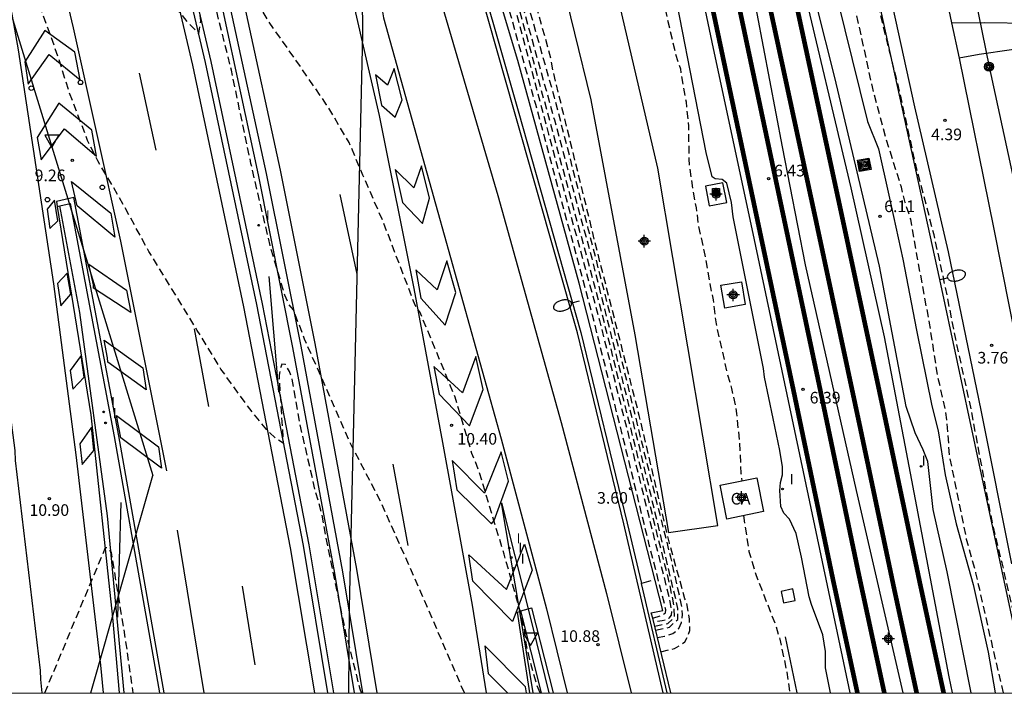
# Model space of a CAD drawing. Units: metres. Extents: x 584494 to 584845, y 4793540 to 4793790.
# Drawn here: x 584653 to 584716, y 4793540 to 4793584 of the extents above; entities that cross this region are included whole.
import ezdxf

# ---------------------------------------------------------------- set-up
doc = ezdxf.new("R2010")
doc.units = ezdxf.units.M
doc.header["$MEASUREMENT"] = 0
doc.linetypes.add('TRAZOS_NORMALES', pattern=[0.75, 0.5, -0.25])
for name, color, linetype in [('010106', 9, 'Continuous'), ('020101', 3, 'Continuous'), ('020194', 31, 'TRAZOS_NORMALES'), ('020195', 30, 'TRAZOS_NORMALES'), ('020204', 9, 'Continuous'), ('020308', 9, 'Continuous'), ('060102', 9, 'Continuous'), ('060110', 9, 'Continuous'), ('060121', 9, 'Continuous'), ('060124', 9, 'Continuous'), ('060125', 1, 'Continuous'), ('060134', 9, 'Continuous'), ('070101', 9, 'Continuous'), ('070104', 3, 'Continuous'), ('080301', 9, 'Continuous'), ('090103', 9, 'Continuous'), ('090216', 9, 'Continuous'), ('090217', 9, 'Continuous'), ('090218', 9, 'Continuous'), ('220101', 1, 'Continuous'), ('220104', 9, 'Continuous'), ('250202', 9, 'Continuous'), ('260101', 9, 'Continuous'), ('260202', 9, 'Continuous'), ('260205', 9, 'Continuous'), ('270204', 9, 'Continuous'), ('270304', 9, 'Continuous'), ('Centroides', 1, 'Continuous')]:
    doc.layers.add(name, color=color, linetype=linetype)
doc.layers.add('060118', color=9, linetype='Continuous', lineweight=30)
doc.styles.add('ARIAL', font='arial.ttf', dxfattribs={"height": 1})
doc.styles.add('ROMANS', font='romans__.ttf', dxfattribs={"height": 1})

# ---------------------------------------------------------------- blocks, each defined once
blk = doc.blocks.new('HUEPIV')
blk.add_circle((0, 0), 0.145)
blk = doc.blocks.new('POSTEH')
for points in [[(-0.23, 0.23), (0.23, 0.23), (0.23, -0.23), (-0.23, -0.23), (-0.23, 0.23)], [(-0.145, 0.145), (0.145, 0.145), (0.145, -0.145), (-0.145, -0.145), (-0.145, 0.145)], [(-0.065, 0.065), (0.065, 0.065), (0.065, -0.065), (-0.065, -0.065), (-0.065, 0.065)]]:
    blk.add_lwpolyline(points)
blk = doc.blocks.new('POSTEM')
for radius in [0.29, 0.21, 0.12]:
    blk.add_circle((0, 0), radius)
blk = doc.blocks.new('REIND')
blk.add_circle((0, 0), 0.055)
blk = doc.blocks.new('SETRA')
at = {"linetype": 'Continuous'}
blk.add_lwpolyline([(0.451, 0.26), (-0.45, 0.26), (-0.001, -0.52)], close=True, dxfattribs=at)
blk = doc.blocks.new('COLTEN')
for p, q in [((-0.375, -0.375), (-0.375, 0.375)), ((-0.375, 0.375), (0.375, 0.375)), ((-0.305, -0.305), (-0.305, 0.305)), ((-0.305, 0.305), (0.305, 0.305)), ((-0.23, -0.23), (-0.23, 0.23)), ((-0.23, 0.23), (0.23, 0.23)), ((-0.145, -0.145), (-0.145, 0.145)), ((-0.145, 0.145), (0.145, 0.145)), ((-0.065, 0.065), (0.065, 0.065)), ((-0.065, -0.065), (-0.065, 0.065)), ((0.065, 0.065), (0.065, -0.065)), ((0.145, 0.145), (0.145, -0.145)), ((0.23, 0.23), (0.23, -0.23)), ((0.305, 0.305), (0.305, -0.305)), ((0.375, 0.375), (0.375, -0.375)), ((0.375, -0.375), (-0.375, -0.375)), ((0.305, -0.305), (-0.305, -0.305)), ((0.23, -0.23), (-0.23, -0.23)), ((0.145, -0.145), (-0.145, -0.145)), ((0.065, -0.065), (-0.065, -0.065))]:
    blk.add_line(p, q)
blk = doc.blocks.new('FAREDI')
blk.add_line((0, 0), (0.5, 0))
blk.add_lwpolyline([(0.5, 0, 0.159986), (0.538, -0.117, 0.106322), (0.675, -0.238, 0.071006), (0.858, -0.309, 0.057309), (1.099, -0.337, 0.057309), (1.339, -0.309, 0.071006), (1.522, -0.238, 0.106322), (1.659, -0.117, 0.159986), (1.697, 0, 0.159986), (1.659, 0.117, 0.106322), (1.522, 0.238, 0.071006), (1.339, 0.309, 0.057309), (1.099, 0.337, 0.057309), (0.858, 0.309, 0.071006), (0.675, 0.238, 0.106322), (0.538, 0.117, 0.159986)], format="xyb", close=True)
blk = doc.blocks.new('COTAPU')
blk.add_circle((0, 0), 0.075)
blk = doc.blocks.new('Centroide')
for points in [[(0.402, 0), (-0.402, 0)], [(0, -0.402), (0, 0.402)]]:
    blk.add_lwpolyline(points)
for radius in [0.256, 0.159]:
    blk.add_circle((0, 0), radius)

msp = doc.modelspace()

# ---------------------------------------------------------------- linework, layer by layer
at = {"layer": '010106'}
msp.add_lwpolyline([(584494.079, 4793540.198), (584844.069, 4793540.19), (584844.075, 4793790.183), (584494.085, 4793790.191)], close=True, dxfattribs=at)
at = {"layer": '020101', "flags": 128}
msp.add_lwpolyline([(584704.749, 4793586.976), (584707.205, 4793577.056), (584707.913, 4793575.28), (584708.577, 4793572.304), (584709.477, 4793568.184), (584710.361, 4793563.596), (584711.349, 4793558.713), (584711.753, 4793557.093), (584712.212, 4793554.265), (584712.924, 4793551.093), (584714.016, 4793547.201), (584714.984, 4793542.821), (584715.426, 4793540.193)], dxfattribs=at)
at = {"layer": '020101'}
msp.add_lwpolyline([(584702.656, 4793540.193), (584701.904, 4793543.812)], dxfattribs=at)
at = {"layer": '020194', "flags": 128}
for points, elevation in [([(584693.364, 4793545.023), (584693.894, 4793545.173), (584694.184, 4793545.373), (584694.194, 4793545.553), (584694.154, 4793545.803), (584693.134, 4793549.743), (584691.904, 4793554.803), (584689.474, 4793564.563), (584685.815, 4793578.143), (584683.225, 4793587.412), (584680.435, 4793596.342), (584676.656, 4793609.452), (584673.876, 4793618.772), (584670.246, 4793631.361), (584667.337, 4793641.781), (584667.367, 4793642.421), (584667.457, 4793642.701), (584667.457, 4793643.351), (584667.177, 4793644.961), (584666.817, 4793646.531), (584666.107, 4793649.031), (584665.847, 4793650.071), (584665.517, 4793651.041), (584665.047, 4793653.131), (584664.777, 4793654.731), (584664.327, 4793656.251), (584663.467, 4793658.791), (584663.037, 4793659.761), (584662.507, 4793661.301), (584662.367, 4793661.841), (584662.307, 4793662.341), (584661.587, 4793665.941), (584661.337, 4793667.011), (584660.847, 4793669.241), (584659.997, 4793671.88), (584659.398, 4793674.19), (584658.268, 4793678.04), (584657.818, 4793679.58), (584656.848, 4793682.73), (584656.528, 4793683.86), (584656.128, 4793684.88), (584655.658, 4793685.89), (584655.058, 4793686.77), (584654.698, 4793687.05), (584654.318, 4793687.54), (584654.018, 4793688.06), (584653.318, 4793690.01), (584652.728, 4793691.41), (584650.328, 4793699.16), (584649.318, 4793702.58), (584648.799, 4793704.69), (584647.909, 4793707.58), (584647.069, 4793710.46), (584646.119, 4793713.23), (584645.199, 4793716.01), (584643.989, 4793720.109), (584642.889, 4793723.939), (584641.629, 4793727.609), (584640.489, 4793730.859), (584639.639, 4793733.499), (584639.029, 4793735.729), (584638.12, 4793739.189), (584637.62, 4793740.679), (584636.7, 4793743.089), (584636.21, 4793744.699), (584635.58, 4793746.349), (584634.88, 4793748.619), (584634.12, 4793751.049), (584632.91, 4793754.639), (584631.5, 4793758.649), (584631.01, 4793760.509), (584630.379, 4793762.663), (584629.442, 4793765.801), (584629.123, 4793766.861), (584628.907, 4793767.374), (584627.842, 4793770.679), (584627.35, 4793772.27), (584627.084, 4793773.35), (584626.526, 4793775.351), (584626.331, 4793775.868), (584624.611, 4793781.518), (584623.471, 4793785.188), (584622.311, 4793788.778), (584622.041, 4793789.858), (584621.944, 4793790.188)], 10.64), ([(584648.411, 4793790.187), (584649.14, 4793786.917), (584649.72, 4793784.227), (584650.14, 4793781.588), (584650.97, 4793777.898), (584651.47, 4793775.168), (584651.9, 4793772.968), (584652.11, 4793771.868), (584652.37, 4793769.678), (584652.93, 4793767.078), (584653.19, 4793765.468), (584653.56, 4793763.748), (584654, 4793762.218), (584654.43, 4793760.578), (584654.999, 4793758.038), (584655.929, 4793754.268), (584656.419, 4793752.188), (584656.509, 4793751.688), (584656.639, 4793750.548), (584657.589, 4793747.348), (584657.839, 4793746.318), (584658.159, 4793744.118), (584658.239, 4793743.598), (584658.539, 4793742.558), (584659.379, 4793739.969), (584659.859, 4793737.839), (584660.379, 4793736.229), (584660.699, 4793734.539), (584661.379, 4793731.909), (584661.999, 4793729.209), (584662.259, 4793727.639), (584662.929, 4793725.029), (584663.328, 4793722.999), (584663.668, 4793720.809), (584664.078, 4793718.709), (584664.318, 4793717.099), (584664.788, 4793715.569), (584665.398, 4793712.759), (584666.128, 4793710.149), (584666.488, 4793708.029), (584666.928, 4793705.979), (584668.068, 4793701.789), (584668.758, 4793699.849), (584669.488, 4793696.86), (584669.758, 4793695.83), (584670.618, 4793692.73), (584671.158, 4793689.48), (584671.338, 4793687.78), (584671.727, 4793685.52), (584672.067, 4793681.76), (584672.167, 4793681.26), (584672.337, 4793680.73), (584672.767, 4793679.77), (584672.897, 4793679.28), (584672.977, 4793678.75), (584673.017, 4793676.21), (584673.127, 4793675.68), (584673.347, 4793675.22), (584673.617, 4793674.78), (584673.927, 4793674.35), (584674.197, 4793673.88), (584674.387, 4793673.41), (584674.807, 4793671.86), (584675.247, 4793669.75), (584675.417, 4793668.7), (584675.927, 4793666.52), (584676.447, 4793665.04), (584676.577, 4793664.55), (584677.187, 4793661.34), (584677.587, 4793659.68), (584677.977, 4793658.14), (584678.287, 4793657.12), (584678.607, 4793655.641), (584679.067, 4793653.021), (584679.347, 4793652.011), (584679.516, 4793651.001), (584679.566, 4793649.931), (584680.106, 4793647.211), (584680.536, 4793645.661), (584681.076, 4793644.041), (584682.016, 4793640.341), (584682.666, 4793636.461), (584683.036, 4793634.141), (584683.296, 4793632.101), (584683.316, 4793629.991), (584683.206, 4793628.941), (584683.196, 4793628.371), (584683.306, 4793627.291), (584683.406, 4793626.731), (584683.536, 4793626.231), (584684.316, 4793624.221), (584684.556, 4793623.121), (584684.606, 4793622.121), (584684.876, 4793621.121), (584685.376, 4793620.181), (584685.666, 4793619.771), (584685.926, 4793619.341), (584686.246, 4793618.951), (584686.656, 4793618.701), (584686.996, 4793618.321), (584687.276, 4793617.861), (584687.486, 4793617.371), (584687.786, 4793616.201), (584688.465, 4793614.051), (584688.715, 4793612.472), (584688.715, 4793612.152), (584688.395, 4793611.192), (584688.335, 4793610.682), (584688.435, 4793610.212), (584688.595, 4793609.682), (584688.785, 4793609.192), (584688.835, 4793608.682), (584688.845, 4793608.182), (584688.815, 4793607.632), (584688.825, 4793607.102), (584688.875, 4793606.542), (584688.985, 4793606.042), (584689.175, 4793605.532), (584689.435, 4793605.102), (584689.665, 4793604.592), (584689.765, 4793604.052), (584689.775, 4793603.522), (584689.745, 4793603.002), (584689.785, 4793602.492), (584690.225, 4793600.372), (584690.625, 4793598.282), (584691.555, 4793595.092), (584691.965, 4793593.532), (584692.765, 4793590.252), (584693.295, 4793587.592), (584693.565, 4793586.542), (584693.745, 4793586.052), (584694.815, 4793581.452), (584695.135, 4793580.442), (584695.504, 4793578.322), (584695.654, 4793576.762), (584695.684, 4793574.642), (584695.714, 4793574.132), (584696.044, 4793572.003), (584696.164, 4793571.493), (584696.274, 4793570.403), (584696.654, 4793568.743), (584697.034, 4793566.573), (584697.254, 4793565.543), (584697.434, 4793563.993), (584698.144, 4793560.853), (584698.434, 4793559.833), (584698.664, 4793558.783), (584698.754, 4793558.223), (584698.934, 4793556.503), (584699.044, 4793554.373), (584699.095, 4793553.876)], 5.64), ([(584715.962, 4793540.193), (584715.183, 4793543.559), (584714.191, 4793547.935), (584713.591, 4793550.103), (584712.488, 4793555.559), (584712.32, 4793557.819), (584712.216, 4793558.519), (584711.716, 4793560.678), (584711.2, 4793564.042), (584710.384, 4793568.462), (584709.984, 4793570.758), (584709.632, 4793571.818), (584709.384, 4793572.814), (584708.384, 4793575.99), (584707.52, 4793579.282), (584706.584, 4793583.57), (584705.8, 4793586.73), (584705.268, 4793588.93), (584705.074, 4793590.144), (584704.844, 4793591.002), (584704.267, 4793594.03), (584703.405, 4793597.988), (584703.205, 4793598.632), (584702.797, 4793600.504), (584702.521, 4793602.23), (584700.725, 4793609.047), (584700.319, 4793610.897), (584700.031, 4793612.069), (584699.651, 4793613.365), (584699.563, 4793613.575), (584699.187, 4793615.705), (584698.817, 4793617.447), (584698.409, 4793619.691), (584698.009, 4793622.099), (584697.357, 4793625.191), (584696.662, 4793627.911), (584696.302, 4793630.173), (584695.77, 4793632.355), (584695.412, 4793634.083), (584695.136, 4793635.383), (584694.742, 4793637.713), (584694.35, 4793639.799), (584693.884, 4793641.897), (584693.488, 4793643.641), (584692.816, 4793646.006), (584692.07, 4793649.714), (584691.876, 4793650.412), (584691.712, 4793651.292), (584691.646, 4793651.912), (584691.3, 4793653.868), (584691.124, 4793654.908), (584690.846, 4793656.88), (584690.584, 4793658.102), (584690.238, 4793660.16), (584690.24, 4793660.984), (584690.018, 4793662.832), (584689.331, 4793666.366), (584688.981, 4793667.988), (584688.935, 4793669.402), (584688.887, 4793669.824), (584688.713, 4793670.676), (584688.587, 4793671.12), (584688.193, 4793672.01), (584688.051, 4793672.422), (584687.681, 4793674.12), (584687.257, 4793675.838), (584686.969, 4793677.016), (584686.327, 4793679.538), (584686.143, 4793679.948), (584685.615, 4793682.042), (584685.549, 4793682.436), (584685.415, 4793682.812), (584685.297, 4793683.256), (584685.225, 4793683.724), (584684.749, 4793685.924), (584684.683, 4793686.356), (584684.159, 4793688.777), (584684.037, 4793689.155), (584683.821, 4793690.329), (584683.815, 4793690.731), (584683.623, 4793692.483), (584683.409, 4793693.437), (584682.179, 4793698.663), (584681.658, 4793701.157), (584681.228, 4793703.459), (584680.712, 4793706.567), (584680.508, 4793707.357), (584679.882, 4793710.229), (584679.796, 4793710.689), (584679.298, 4793712.229), (584678.432, 4793715.761), (584677.906, 4793717.717), (584677.618, 4793719.045), (584677.472, 4793719.893), (584677.396, 4793720.741), (584676.978, 4793722.535), (584676.622, 4793724.403), (584676.282, 4793725.785), (584676.202, 4793726.741), (584675.978, 4793728.021), (584675.642, 4793728.835), (584675.37, 4793729.594), (584674.976, 4793731.438), (584674.722, 4793732.57), (584674.694, 4793733.432), (584674.61, 4793734.246), (584674.314, 4793735.756), (584674.006, 4793736.592), (584673.879, 4793737.062), (584673.819, 4793737.472), (584673.569, 4793738.666), (584673.255, 4793740.494), (584672.735, 4793742.6), (584672.061, 4793745.728), (584672.051, 4793746.13), (584671.923, 4793747.432), (584671.923, 4793748.708), (584671.895, 4793748.986), (584670.953, 4793752.392), (584670.479, 4793754.09), (584670.281, 4793755.318), (584670.043, 4793756.718), (584669.667, 4793758.45), (584669.365, 4793760.508), (584668.849, 4793763.398), (584668.393, 4793765.214), (584668.263, 4793765.686), (584667.933, 4793767.828), (584667.531, 4793770.483), (584667.379, 4793771.171), (584666.855, 4793773.223), (584666.542, 4793774.731), (584666.236, 4793776.647), (584666.23, 4793777.023), (584665.776, 4793778.837), (584665.452, 4793779.613), (584664.892, 4793781.493), (584664.488, 4793782.813), (584664.214, 4793784.093), (584663.812, 4793786.783), (584663.732, 4793787.121), (584663.16, 4793789.029), (584663.074, 4793789.513), (584663.008, 4793790.187)], 5.64), ([(584693.484, 4793544.503), (584694.324, 4793544.673), (584694.764, 4793545.083), (584694.724, 4793545.873), (584694.424, 4793547.333), (584690.444, 4793563.273), (584689.684, 4793566.213), (584684.355, 4793585.792), (584680.055, 4793599.842), (584677.106, 4793610.362), (584675.856, 4793615.362), (584673.546, 4793623.462), (584673.516, 4793623.802), (584673.546, 4793623.862), (584675.966, 4793624.501), (584676.341, 4793624.559)], 8.64), ([(584686.096, 4793540.194), (584685.874, 4793540.754), (584685.434, 4793542.284), (584685.224, 4793543.284), (584685.074, 4793544.384), (584684.834, 4793545.404), (584683.774, 4793549.143), (584682.144, 4793554.553), (584681.704, 4793555.633), (584680.624, 4793559.263), (584678.965, 4793563.293), (584678.335, 4793564.783), (584678.035, 4793565.213), (584676.005, 4793570.523), (584674.675, 4793573.593), (584673.785, 4793575.693), (584672.335, 4793578.133), (584670.225, 4793581.193), (584668.565, 4793583.553), (584667.965, 4793584.543), (584666.075, 4793587.153), (584664.956, 4793589.253), (584664.506, 4793589.813), (584663.576, 4793593.033), (584661.066, 4793602.292), (584659.946, 4793606.602), (584659.226, 4793609.302), (584658.806, 4793610.312), (584658.466, 4793610.712), (584658.246, 4793610.682), (584658.126, 4793610.502), (584658.156, 4793609.102), (584658.706, 4793605.212), (584657.936, 4793605.562), (584655.936, 4793606.952), (584652.416, 4793609.752), (584649.776, 4793611.832), (584647.167, 4793613.742), (584645.697, 4793614.592), (584643.667, 4793615.412), (584640.487, 4793616.222), (584639.527, 4793616.522), (584639.067, 4793616.712), (584638.677, 4793616.782), (584638.217, 4793616.722), (584637.917, 4793616.652), (584637.41, 4793616.394)], 10.64), ([(584693.544, 4793544.243), (584694.444, 4793544.443), (584694.974, 4793544.943), (584694.984, 4793545.653), (584692.514, 4793556.003), (584689.444, 4793568.213), (584687.035, 4793577.133), (584684.305, 4793586.932), (584680.295, 4793600.172), (584677.276, 4793611.022), (584676.316, 4793615.212), (584676.316, 4793615.432), (584676.336, 4793615.532), (584678.256, 4793616.312), (584678.712, 4793616.441)], 7.64), ([(584693.654, 4793543.773), (584694.124, 4793543.853), (584694.654, 4793544.023), (584695.034, 4793544.363), (584695.214, 4793544.743), (584695.284, 4793545.253), (584695.244, 4793545.733), (584694.524, 4793548.943), (584692.794, 4793555.793), (584691.204, 4793562.323), (584689.204, 4793570.133), (584687.025, 4793578.603), (584684.535, 4793587.402), (584681.025, 4793599.212), (584680.505, 4793600.852), (584679.585, 4793604.212), (584679.206, 4793605.352), (584679.166, 4793605.592), (584677.576, 4793610.972), (584677.616, 4793611.152), (584677.706, 4793611.312), (584680.061, 4793612.34)], 6.64), ([(584693.884, 4793542.853), (584694.754, 4793543.063), (584695.074, 4793543.233), (584695.424, 4793543.503), (584695.614, 4793543.833), (584695.744, 4793544.223), (584695.724, 4793544.963), (584695.564, 4793545.963), (584695.434, 4793546.263), (584694.434, 4793549.853), (584692.484, 4793558.093), (584689.784, 4793568.673), (584686.935, 4793580.292), (584686.805, 4793581.082), (584685.765, 4793584.832), (584685.295, 4793586.382), (584684.795, 4793587.992), (584684.315, 4793589.802), (584682.465, 4793596.102), (584681.535, 4793599.442), (584680.685, 4793601.892), (584680.285, 4793603.332), (584679.476, 4793605.612), (584679.246, 4793606.192), (584678.746, 4793607.912), (584678.766, 4793608.102), (584680.656, 4793608.582), (584680.976, 4793608.712), (584681.096, 4793608.802), (584681.254, 4793609.158)], 5.64), ([(584681.212, 4793540.194), (584678.794, 4793545.824), (584675.834, 4793552.514), (584673.825, 4793556.373), (584670.915, 4793563.013), (584670.195, 4793564.913), (584669.885, 4793565.263), (584669.635, 4793565.853), (584668.685, 4793569.053), (584667.455, 4793574.353), (584666.195, 4793580.353), (584665.145, 4793584.583), (584664.626, 4793586.733), (584664.426, 4793587.193), (584664.046, 4793587.733), (584663.856, 4793587.533), (584663.786, 4793587.073), (584664.195, 4793583.553), (584664.075, 4793582.733), (584663.455, 4793583.363), (584662.486, 4793584.593), (584660.656, 4793586.503), (584657.056, 4793591.383), (584654.746, 4793594.703), (584653.396, 4793596.933), (584652.746, 4793597.813), (584652.506, 4793598.283), (584651.876, 4793599.183), (584651.146, 4793600.053), (584650.756, 4793600.423), (584649.396, 4793601.443), (584646.826, 4793602.843), (584643.936, 4793604.193), (584643.437, 4793604.373), (584642.887, 4793604.513), (584642.017, 4793604.653), (584641.457, 4793604.893), (584640.807, 4793604.863), (584640.427, 4793604.783), (584639.778, 4793604.464)], 10.14), ([(584699.206, 4793551.635), (584699.554, 4793549.323), (584700.024, 4793547.763), (584701.244, 4793544.663), (584701.554, 4793543.663), (584701.994, 4793541.543), (584702.187, 4793540.193)], 5.64)]:
    msp.add_lwpolyline(points, dxfattribs=dict(at, elevation=elevation))
at = {"layer": '020195', "flags": 128}
for points, elevation in [([(584622.365, 4793790.188), (584622.861, 4793788.418), (584623.871, 4793785.368), (584624.951, 4793781.618), (584625.801, 4793779.058), (584626.401, 4793776.518), (584626.531, 4793776.008), (584627.014, 4793774.594), (584627.226, 4793773.563), (584627.513, 4793772.428), (584627.619, 4793771.861), (584628.315, 4793769.666), (584628.524, 4793769.151), (584629.015, 4793767.589), (584629.39, 4793766.605), (584629.977, 4793764.602), (584630.658, 4793762.326), (584630.856, 4793761.714), (584631, 4793760.959), (584631.77, 4793758.299), (584632.79, 4793755.179), (584633.51, 4793753.219), (584634.16, 4793751.129), (584634.89, 4793749.119), (584635.38, 4793747.449), (584636.45, 4793744.759), (584636.96, 4793743.129), (584637.36, 4793742.009), (584638.22, 4793739.849), (584639.229, 4793735.689), (584639.839, 4793733.659), (584640.699, 4793731.039), (584641.869, 4793727.689), (584642.489, 4793725.589), (584643.469, 4793722.899), (584644.189, 4793720.169), (584644.969, 4793717.679), (584645.869, 4793714.91), (584646.529, 4793712.63), (584647.309, 4793710.43), (584648.149, 4793707.76), (584648.759, 4793705.72), (584649.059, 4793704.67), (584649.238, 4793703.6), (584650.228, 4793700.37), (584651.998, 4793694.71), (584652.918, 4793692.02), (584653.778, 4793690.1), (584654.168, 4793689.13), (584654.478, 4793688.79), (584654.908, 4793688.52), (584655.938, 4793688.15), (584656.418, 4793687.91), (584656.878, 4793687.58), (584657.228, 4793687.19), (584657.538, 4793686.79), (584657.908, 4793686.4), (584658.478, 4793685.49), (584658.718, 4793685.03), (584658.928, 4793684.51), (584659.198, 4793683.49), (584659.478, 4793681.82), (584659.598, 4793681.3), (584660.308, 4793679.16), (584661.168, 4793675.94), (584661.777, 4793673.31), (584662.337, 4793671.13), (584662.777, 4793669.6), (584662.887, 4793669.05), (584663.707, 4793666.001), (584664.707, 4793662.621), (584666.077, 4793657.761), (584666.677, 4793655.611), (584667.337, 4793653.501), (584668.067, 4793650.541), (584668.297, 4793649.311), (584668.727, 4793646.081), (584668.917, 4793644.501), (584668.927, 4793642.141), (584668.757, 4793641.691), (584668.427, 4793641.491), (584668.157, 4793641.291), (584668.147, 4793641.021), (584670.446, 4793632.181), (584674.296, 4793618.682), (584676.946, 4793609.702), (584679.825, 4793599.512), (584684.405, 4793584.652), (584686.635, 4793576.243), (584689.924, 4793564.213), (584692.214, 4793555.133), (584694.464, 4793546.103), (584694.564, 4793545.493), (584694.554, 4793545.223), (584694.404, 4793545.023), (584694.204, 4793544.913), (584693.964, 4793544.843), (584693.424, 4793544.763)], 9.64), ([(584717.76, 4793540.193), (584717.522, 4793541.684), (584716.692, 4793545.062), (584715.878, 4793548.578), (584715.312, 4793550.884), (584714.894, 4793553.05), (584713.859, 4793558.622), (584712.897, 4793563.005), (584712.223, 4793566.377), (584711.489, 4793569.737), (584710.279, 4793574.401), (584709.295, 4793578.909), (584708.743, 4793581.107), (584708.213, 4793583.241), (584707.193, 4793587.357), (584706.194, 4793592.808), (584705.635, 4793595.098), (584705.483, 4793596.18), (584705.181, 4793597.392), (584704.789, 4793598.856), (584704.661, 4793599.53), (584704.425, 4793600.316), (584704.367, 4793600.46), (584704.095, 4793601.759), (584703.755, 4793603.453), (584702.513, 4793608.989), (584702.269, 4793609.885), (584702.231, 4793610.139), (584702.029, 4793610.881), (584701.211, 4793612.647), (584701.085, 4793613.059), (584701.007, 4793613.493), (584700.965, 4793614.359), (584700.665, 4793615.627), (584700.465, 4793616.937), (584700.205, 4793618.405), (584700.131, 4793619.319), (584699.875, 4793620.593), (584699.173, 4793623.387), (584698.573, 4793625.785), (584698.181, 4793628.259), (584697.588, 4793630.439), (584696.348, 4793636.021), (584695.474, 4793641.155), (584694.198, 4793646.602), (584693.744, 4793648.442), (584693.038, 4793651.872), (584692.526, 4793656.234), (584691.392, 4793663.942), (584691.412, 4793664.482), (584691.31, 4793665.336), (584691.298, 4793666.192), (584691.037, 4793667.942), (584690.691, 4793669.6), (584690.603, 4793670.428), (584689.969, 4793673.406), (584689.853, 4793673.772), (584689.703, 4793674.116), (584689.491, 4793674.474), (584689.463, 4793674.6), (584689.275, 4793675.006), (584688.635, 4793676.904), (584688.317, 4793678.574), (584687.509, 4793681.7), (584687.221, 4793683.052), (584686.713, 4793685.14), (584686.437, 4793686.757), (584685.999, 4793688.465), (584685.557, 4793691.091), (584685.289, 4793692.619), (584684.783, 4793694.849), (584684.673, 4793695.293), (584684.299, 4793697.409), (584683.773, 4793699.169), (584683.599, 4793699.623), (584682.71, 4793704.907), (584682.654, 4793705.309), (584681.98, 4793708.569), (584681.878, 4793709.019), (584681.826, 4793709.489), (584681.238, 4793711.885), (584681.094, 4793712.375), (584681.006, 4793712.807), (584680.894, 4793713.173), (584680.534, 4793714.091), (584680.066, 4793715.811), (584679.86, 4793716.647), (584679.572, 4793718.585), (584679.246, 4793720.373), (584678.43, 4793723.849), (584678.284, 4793724.617), (584677.876, 4793726.301), (584677.148, 4793728.952), (584676.598, 4793730.812), (584676.458, 4793731.24), (584676.292, 4793732.224), (584676.166, 4793733.5), (584675.59, 4793736.186), (584675.088, 4793738.45), (584674.777, 4793740.564), (584674.399, 4793742.85), (584674.317, 4793743.768), (584674.061, 4793745.454), (584673.693, 4793747.08), (584673.585, 4793747.494), (584673.267, 4793749.194), (584672.825, 4793750.9), (584672.439, 4793753.096), (584671.893, 4793755.744), (584671.717, 4793756.672), (584671.271, 4793759.458), (584670.809, 4793761.252), (584670.625, 4793761.976), (584670.579, 4793762.1), (584670.221, 4793763.792), (584670.095, 4793764.76), (584669.665, 4793767.094), (584669.421, 4793769.187), (584669.187, 4793770.919), (584669.123, 4793771.315), (584668.915, 4793772.193), (584668.579, 4793773.107), (584667.56, 4793777.467), (584667.48, 4793777.761), (584667.426, 4793777.893), (584666.83, 4793780.477), (584666.326, 4793782.221), (584665.916, 4793783.463), (584665.526, 4793786.059), (584665.436, 4793786.797), (584665.104, 4793788.007), (584664.784, 4793789.783), (584664.704, 4793790.187)], 4.64), ([(584674.582, 4793540.194), (584674.494, 4793540.434), (584673.574, 4793544.104), (584672.435, 4793549.524), (584672.045, 4793551.654), (584671.595, 4793553.294), (584670.605, 4793557.583), (584670.105, 4793560.433), (584669.945, 4793560.923), (584669.675, 4793561.373), (584669.445, 4793561.393), (584669.375, 4793561.213), (584669.265, 4793560.693), (584669.535, 4793556.304), (584669.015, 4793556.654), (584668.475, 4793557.174), (584667.165, 4793558.794), (584665.525, 4793561.083), (584663.995, 4793563.583), (584660.875, 4793568.673), (584658.985, 4793572.143), (584657.575, 4793574.513), (584656.926, 4793575.833), (584655.716, 4793579.013), (584655.046, 4793581.183), (584653.516, 4793585.393), (584652.216, 4793588.363), (584651.586, 4793589.303), (584650.926, 4793590.093), (584650.496, 4793590.453), (584649.156, 4793591.303), (584648.616, 4793591.553), (584648.106, 4793591.733), (584646.526, 4793592.203), (584645.986, 4793592.323), (584645.486, 4793592.393), (584644.376, 4793592.323), (584643.746, 4793592.623), (584643.126, 4793592.603), (584642.856, 4793592.523), (584642.586, 4793592.303), (584642.272, 4793591.9)], 9.64), ([(584654.165, 4793540.194), (584658.085, 4793549.584), (584658.235, 4793549.554), (584658.445, 4793549.264), (584659.395, 4793543.374), (584659.852, 4793540.194)], 9.64)]:
    msp.add_lwpolyline(points, dxfattribs=dict(at, elevation=elevation))
at = {"layer": '060102', "flags": 128}
for points in [[(584604.468, 4793790.188), (584605.691, 4793786.118), (584614.381, 4793756.639), (584624.61, 4793722.24), (584630.199, 4793703.45), (584637.618, 4793678.891), (584643.238, 4793659.981), (584649.737, 4793637.892), (584654.507, 4793620.942), (584657.676, 4793609.442), (584660.686, 4793597.163), (584664.505, 4793580.863), (584667.815, 4793565.243), (584670.815, 4793549.704), (584672.4, 4793540.194)], [(584606.933, 4793790.188), (584612.681, 4793770.799), (584619.89, 4793746.239), (584627.11, 4793722.09), (584633.219, 4793701.24), (584636.809, 4793689.78), (584640.818, 4793676.551), (584645.618, 4793660.161), (584651.037, 4793641.951), (584656.916, 4793621.182), (584660.936, 4793605.972), (584663.876, 4793593.763), (584666.135, 4793584.283), (584668.435, 4793573.703), (584670.675, 4793562.563), (584673.364, 4793548.014), (584674.64, 4793540.194)], [(584654.966, 4793571.571), (584657.135, 4793558.144), (584658.535, 4793545.054), (584658.967, 4793540.194)], [(584685.315, 4793545.618), (584685.534, 4793545.683), (584686.94, 4793540.194)], [(584684.78, 4793545.457), (584684.863, 4793545.482)]]:
    msp.add_lwpolyline(points, dxfattribs=at)
at = {"layer": '060102'}
for points in [[(584694.028, 4793540.193), (584691.494, 4793551.093), (584688.504, 4793563.413), (584684.455, 4793577.683), (584681.095, 4793589.492), (584677.425, 4793601.852), (584674.866, 4793610.852), (584670.996, 4793623.872), (584667.567, 4793635.721), (584664.217, 4793647.601), (584659.237, 4793664.271), (584653.438, 4793683.59), (584648.538, 4793699.76), (584642.059, 4793720.729), (584634.7, 4793743.199), (584627.874, 4793764.364), (584626.141, 4793769.738), (584625.304, 4793772.348), (584619.586, 4793790.188)], [(584661.862, 4793540.194), (584658.935, 4793556.784), (584656.035, 4793572.143), (584654.915, 4793571.883), (584654.966, 4793571.571)], [(584685.436, 4793540.194), (584684.634, 4793545.414), (584684.78, 4793545.457)], [(584684.863, 4793545.482), (584685.315, 4793545.618)]]:
    msp.add_lwpolyline(points, dxfattribs=at)
at = {"layer": '060110', "flags": 128}
msp.add_lwpolyline([(584712.621, 4793583.424), (584714.753, 4793583.436), (584717.673, 4793583.384), (584718.885, 4793583.28), (584720.741, 4793582.94), (584721.761, 4793582.64), (584722.817, 4793582.156), (584724.305, 4793581.328), (584725.193, 4793580.828), (584723.809, 4793579.504), (584722.453, 4793580.364), (584721.205, 4793581), (584719.913, 4793581.492), (584718.673, 4793581.704), (584716.477, 4793581.684), (584714.401, 4793581.372), (584713.108, 4793581.133)], dxfattribs=at)
at = {"layer": '060118', "flags": 128}
for points in [[(584653.365, 4793790.187, 0.3, 0.3, 0), (584657.86, 4793769.218, 0.3, 0.3, 0), (584665.599, 4793732.659, 0.3, 0.3, 0), (584669.288, 4793715.379, 0.3, 0.3, 0), (584672.888, 4793698.349, 0.3, 0.3, 0), (584680.797, 4793661.48, 0.3, 0.3, 0), (584687.876, 4793628.131, 0.3, 0.3, 0), (584691.305, 4793612.261, 0.3, 0.3, 0), (584702.434, 4793559.683, 0.3, 0.3, 0), (584704.974, 4793547.513, 0.3, 0.3, 0), (584706.55, 4793540.193, 0.3, 0.3, 0)], [(584655.1, 4793790.187, 0.3, 0.3, 0), (584659.51, 4793769.568, 0.3, 0.3, 0), (584667.259, 4793733.009, 0.3, 0.3, 0), (584670.948, 4793715.729, 0.3, 0.3, 0), (584674.568, 4793698.699, 0.3, 0.3, 0), (584682.457, 4793661.82, 0.3, 0.3, 0), (584689.536, 4793628.481, 0.3, 0.3, 0), (584692.965, 4793612.611, 0.3, 0.3, 0), (584704.094, 4793560.023, 0.3, 0.3, 0), (584706.634, 4793547.863, 0.3, 0.3, 0), (584708.285, 4793540.193, 0.3, 0.3, 0)], [(584710.37, 4793540.193, 0.3, 0.3, 0), (584708.916, 4793546.921, 0.3, 0.3, 0), (584706.721, 4793557.341, 0.3, 0.3, 0), (584703.861, 4793570.736, 0.3, 0.3, 0), (584700.382, 4793586.888, 0.3, 0.3, 0), (584698.227, 4793597.529, 0.3, 0.3, 0), (584694.917, 4793612.922, 0.3, 0.3, 0), (584690.826, 4793632.212, 0.3, 0.3, 0), (584686.788, 4793651.219, 0.3, 0.3, 0), (584682.265, 4793672.365, 0.3, 0.3, 0), (584678.451, 4793690.333, 0.3, 0.3, 0), (584674.5, 4793709.002, 0.3, 0.3, 0), (584670.374, 4793728.296, 0.3, 0.3, 0), (584666.527, 4793746.429, 0.3, 0.3, 0), (584662.221, 4793766.651, 0.3, 0.3, 0), (584658.768, 4793782.728, 0.3, 0.3, 0), (584657.192, 4793790.187, 0.3, 0.3, 0)], [(584712.11, 4793540.193, 0.3, 0.3, 0), (584710.579, 4793547.276, 0.3, 0.3, 0), (584708.384, 4793557.694, 0.3, 0.3, 0), (584705.523, 4793571.093, 0.3, 0.3, 0), (584702.043, 4793587.246, 0.3, 0.3, 0), (584700.631, 4793594.149, 0.3, 0.3, 0), (584697.791, 4793607.476, 0.3, 0.3, 0), (584695.115, 4793620.134, 0.3, 0.3, 0), (584692.646, 4793631.972, 0.3, 0.3, 0), (584689.67, 4793645.842, 0.3, 0.3, 0), (584687.054, 4793658.107, 0.3, 0.3, 0), (584683.989, 4793672.477, 0.3, 0.3, 0), (584681.467, 4793684.509, 0.3, 0.3, 0), (584678.136, 4793700.01, 0.3, 0.3, 0), (584674.64, 4793716.154, 0.3, 0.3, 0), (584671.494, 4793730.956, 0.3, 0.3, 0), (584668.591, 4793744.875, 0.3, 0.3, 0), (584665.935, 4793757.379, 0.3, 0.3, 0), (584663.765, 4793767.523, 0.3, 0.3, 0), (584661.002, 4793780.662, 0.3, 0.3, 0), (584659.011, 4793790.187, 0.3, 0.3, 0)]]:
    msp.add_lwpolyline(points, format="xyseb", dxfattribs=at)
at = {"layer": '060121', "flags": 128}
for points in [[(584696.754, 4793572.882), (584696.994, 4793571.623), (584698.124, 4793571.822), (584697.884, 4793573.092), (584696.754, 4793572.882)], [(584697.754, 4793566.493), (584699.084, 4793566.703), (584699.324, 4793565.243), (584698.004, 4793565.023), (584697.754, 4793566.493)], [(584697.704, 4793553.593), (584700.064, 4793554.073), (584700.504, 4793551.903), (584698.134, 4793551.413), (584697.704, 4793553.593)]]:
    msp.add_lwpolyline(points, dxfattribs=at)
at = {"layer": '060124', "flags": 128}
for points in [[(584669.338, 4793712.169), (584672.168, 4793698.989), (584675.307, 4793685.23), (584679.587, 4793664.98), (584689.625, 4793617.991), (584697.165, 4793582.172), (584699.884, 4793569.423), (584706.067, 4793540.193)], [(584697.554, 4793550.993), (584695.624, 4793562.513), (584693.674, 4793574.053), (584690.465, 4793587.882), (584687.255, 4793587.072), (584689.375, 4793578.452), (584692.194, 4793563.283), (584694.364, 4793550.553), (584697.554, 4793550.993)]]:
    msp.add_lwpolyline(points, dxfattribs=at)
at = {"layer": '060125', "flags": 128}
for points in [[(584694.528, 4793540.193), (584693.364, 4793545.023), (584693.254, 4793545.353), (584694.004, 4793545.523), (584688.614, 4793566.623), (584684.665, 4793580.993), (584680.945, 4793593.382), (584677.756, 4793604.102), (584674.506, 4793614.782), (584671.296, 4793625.722), (584668.366, 4793636.141), (584664.757, 4793648.641), (584661.257, 4793660.281), (584658.168, 4793670.641), (584649.928, 4793697.74), (584648.249, 4793703.66), (584640.369, 4793728.569), (584634.14, 4793747.489), (584628.58, 4793764.688), (584624.261, 4793777.978), (584620.281, 4793790.188)], [(584686.176, 4793540.194), (584684.863, 4793545.482)]]:
    msp.add_lwpolyline(points, dxfattribs=at)
at = {"layer": '060134', "flags": 128}
for points in [[(584683.12, 4793707.182), (584684.377, 4793700.846), (584687.057, 4793688.774), (584689.141, 4793680.053), (584690.753, 4793673.385), (584691.845, 4793668.317), (584692.15, 4793666.947), (584693.158, 4793660.315), (584694.116, 4793653.739), (584695.346, 4793647.103), (584696.178, 4793643.057), (584697.57, 4793636.63), (584698.782, 4793631.198), (584700.235, 4793625.206), (584701.313, 4793620.244), (584703.101, 4793611.384), (584704.441, 4793605), (584705.269, 4793600.894), (584706.397, 4793595.547), (584708.117, 4793587.64), (584710.233, 4793577.996), (584712.393, 4793568.644), (584714.513, 4793558.441), (584716.488, 4793548.513)], [(584705.109, 4793620.298), (584706.571, 4793614.392), (584707.229, 4793611.49), (584708.209, 4793606.58), (584709.249, 4793601.394), (584710.362, 4793594.809), (584711.509, 4793588.656), (584712.621, 4793583.424)], [(584712.621, 4793583.424), (584713.108, 4793581.133)], [(584713.108, 4793581.133), (584715.321, 4793570.208), (584717.38, 4793559.808), (584719.124, 4793551.497), (584721.514, 4793540.193)]]:
    msp.add_lwpolyline(points, dxfattribs=at)
at = {"layer": '070101', "flags": 128}
for points in [[(584619.661, 4793790.188), (584621.421, 4793784.568), (584627.874, 4793764.364), (584631.87, 4793752.199), (584636.21, 4793738.909), (584639.979, 4793727.559), (584643.729, 4793716.32), (584646.599, 4793706.45), (584648.758, 4793699.82), (584653.638, 4793683.65), (584659.457, 4793664.321), (584664.437, 4793647.661), (584667.786, 4793635.781), (584671.216, 4793623.932), (584675.086, 4793610.912), (584677.635, 4793601.912), (584681.315, 4793589.562), (584684.675, 4793577.743), (584688.724, 4793563.453), (584691.714, 4793551.143), (584692.624, 4793547.252)], [(584613.291, 4793764.909), (584615.231, 4793760.529), (584618.08, 4793750.819), (584622.11, 4793737.449), (584626.61, 4793722.19), (584630.089, 4793710.74), (584634.589, 4793695.35), (584636.329, 4793689.67), (584640.308, 4793676.431), (584645.108, 4793660.031), (584650.507, 4793641.852), (584656.387, 4793621.072), (584660.416, 4793605.862), (584663.356, 4793593.663), (584665.635, 4793584.183), (584667.915, 4793573.613), (584670.135, 4793562.473), (584672.844, 4793547.924), (584674.111, 4793540.194)], [(584655.136, 4793571.612), (584655.795, 4793571.773), (584658.635, 4793556.734), (584661.553, 4793540.194)], [(584659.289, 4793540.194), (584658.215, 4793551.624), (584656.435, 4793564.734), (584655.136, 4793571.612)], [(584669.233, 4793559.868), (584668.635, 4793567.053)], [(584669.233, 4793559.868), (584671.185, 4793549.744), (584672.776, 4793540.194)], [(584659.065, 4793552.484), (584658.855, 4793545.074)], [(584692.624, 4793547.252), (584692.594, 4793547.243)], [(584685.315, 4793545.618), (584685.854, 4793543.454), (584686.66, 4793540.194)]]:
    msp.add_lwpolyline(points, dxfattribs=at)
at = {"layer": '070101'}
for points in [[(584618.59, 4793743.429), (584622.92, 4793729.37), (584625.19, 4793721.78), (584627.469, 4793714.09), (584630.839, 4793702.55), (584637.978, 4793678.981), (584643.598, 4793660.071), (584650.097, 4793637.982), (584654.877, 4793621.022), (584658.036, 4793609.512), (584661.046, 4793597.223), (584664.875, 4793580.923), (584668.185, 4793565.303), (584669.233, 4793559.868)], [(584654.966, 4793571.571), (584655.136, 4793571.612)], [(584669.255, 4793559.603), (584669.233, 4793559.868)], [(584684.78, 4793545.457), (584683.614, 4793552.453), (584685.315, 4793545.618)], [(584693.234, 4793547.423), (584692.624, 4793547.252)], [(584694.276, 4793540.193), (584692.624, 4793547.252)], [(584685.657, 4793540.194), (584684.78, 4793545.457)]]:
    msp.add_lwpolyline(points, dxfattribs=at)
at = {"layer": '070104', "flags": 128}
for points in [[(584704.812, 4793540.193), (584704.493, 4793541.823), (584704.483, 4793542.863), (584704.323, 4793543.943), (584703.584, 4793545.893), (584703.444, 4793546.393), (584702.954, 4793548.953), (584702.594, 4793550.483), (584702.164, 4793551.413), (584701.814, 4793551.783), (584701.604, 4793552.223), (584701.544, 4793553.263), (584701.584, 4793553.763), (584701.724, 4793554.273), (584701.714, 4793554.773), (584701.544, 4793555.823), (584701.124, 4793557.893), (584700.564, 4793560.573), (584700.504, 4793561.113), (584698.544, 4793570.902), (584698.434, 4793571.822), (584698.134, 4793573.072), (584697.824, 4793573.302), (584697.384, 4793573.362), (584697.194, 4793573.482), (584696.794, 4793575.052), (584694.245, 4793588.182)], [(584713.886, 4793540.193), (584712.332, 4793548.001), (584711.436, 4793552.029), (584711.085, 4793555.121), (584710.793, 4793555.881), (584710.281, 4793556.977), (584709.697, 4793558.669), (584707.977, 4793567.728), (584705.101, 4793579.9), (584703.903, 4793584.58)]]:
    msp.add_lwpolyline(points, dxfattribs=at)
at = {"layer": '090103', "flags": 128}
for points in [[(584656.815, 4793790.187), (584658.732, 4793781.212), (584662.147, 4793764.835), (584663.287, 4793758.105), (584666.815, 4793741.257), (584668.891, 4793731.368), (584671.506, 4793719.17), (584673.59, 4793709.44), (584675.796, 4793699.184), (584678.417, 4793687.165), (584681.377, 4793672.649), (584684.059, 4793660.093), (584686.53, 4793648.62), (584688.874, 4793638.038), (584691.536, 4793625.928), (584693.059, 4793617.836), (584694.735, 4793610.216), (584696.807, 4793600.325), (584698.71, 4793590.92), (584700.057, 4793584.016), (584701.709, 4793575.428), (584703.181, 4793567.812), (584706.465, 4793553.253), (584709.484, 4793540.193)], [(584676.394, 4793711.644), (584678.54, 4793701.508), (584680.859, 4793690.498), (584682.679, 4793682.371), (584684.885, 4793672.785), (584687.45, 4793660.937), (584689.788, 4793650.183), (584691.83, 4793640.52), (584694.056, 4793629.328), (584696.547, 4793618.76), (584698.919, 4793606.96), (584700.221, 4793600.501), (584702.877, 4793586.468), (584706.117, 4793572.784), (584708.285, 4793563.161), (584709.957, 4793554.369), (584712.448, 4793541.245), (584712.655, 4793540.193)]]:
    msp.add_lwpolyline(points, dxfattribs=at)
at = {"layer": '220101', "flags": 128}
msp.add_lwpolyline([(584702.384, 4793546.903), (584701.634, 4793546.743), (584701.784, 4793546.013), (584702.544, 4793546.163), (584702.384, 4793546.903)], dxfattribs=at)
at = {"layer": '220104', "flags": 128}
for points in [[(584630.304, 4793654.579), (584661.129, 4793554.225)], [(584673.768, 4793540.194), (584673.815, 4793545.726), (584674.671, 4793582.665), (584674.282, 4793627.895)], [(584705.343, 4793628.175), (584715.033, 4793580.587), (584723.783, 4793540.193)], [(584717.555, 4793540.193), (584711.861, 4793566.868), (584706.106, 4793593.217), (584700.217, 4793619.778)], [(584657.143, 4793540.194), (584661.129, 4793554.225)]]:
    msp.add_lwpolyline(points, dxfattribs=at)
at = {"layer": '260101', "flags": 128}
for points in [[(584603.575, 4793790.188), (584604.872, 4793785.878), (584613.561, 4793756.399), (584623.79, 4793721.99), (584629.379, 4793703.22), (584636.808, 4793678.651), (584642.428, 4793659.741), (584648.927, 4793637.662), (584653.707, 4793620.722), (584656.856, 4793609.232), (584659.866, 4793596.973), (584663.695, 4793580.683), (584666.985, 4793565.093), (584669.985, 4793549.554), (584671.548, 4793540.194)], [(584608.022, 4793790.188), (584613.681, 4793771.099), (584620.89, 4793746.549), (584628.109, 4793722.39), (584634.219, 4793701.55), (584637.719, 4793690.06), (584641.698, 4793676.811), (584646.498, 4793660.421), (584651.917, 4793642.221), (584657.796, 4793621.432), (584661.816, 4793606.222), (584664.756, 4793593.983), (584667.045, 4793584.493), (584669.335, 4793573.903), (584671.575, 4793562.743), (584674.254, 4793548.174), (584675.564, 4793540.194)], [(584616.281, 4793790.188), (584622.121, 4793773.238), (584629.56, 4793750.409), (584636.969, 4793727.569), (584645.099, 4793701.78), (584647.638, 4793693.69), (584651.928, 4793679.68), (584655.388, 4793667.991), (584661.097, 4793648.691), (584665.537, 4793633.301), (584666.676, 4793629.242), (584671.566, 4793612.432), (584674.886, 4793601.232), (584679.565, 4793585.262), (584683.365, 4793572.273), (584687.444, 4793557.643), (584690.384, 4793546.613), (584691.972, 4793540.194)], [(584603.921, 4793763.069), (584608.261, 4793748.369), (584613.89, 4793726.01), (584620.989, 4793696.691), (584625.259, 4793680.101), (584630.748, 4793660.771), (584634.508, 4793646.742), (584638.007, 4793632.882), (584640.877, 4793620.472), (584643.357, 4793609.033), (584646.066, 4793595.153), (584648.586, 4793581.033), (584650.875, 4793566.034), (584652.225, 4793555.824), (584652.255, 4793555.184), (584653.865, 4793541.654), (584653.885, 4793541.054), (584653.977, 4793540.194)], [(584657.951, 4793540.194), (584657.785, 4793541.994), (584656.185, 4793555.564), (584654.755, 4793566.574), (584652.466, 4793581.683), (584649.936, 4793595.873), (584647.207, 4793609.822), (584644.717, 4793621.322), (584641.837, 4793633.802), (584638.338, 4793647.732), (584636.688, 4793654.231), (584640.377, 4793642.532), (584644.357, 4793628.812), (584647.007, 4793619.022), (584650.356, 4793606.453), (584653.006, 4793595.703), (584656.006, 4793583.103), (584659.045, 4793569.343), (584662.005, 4793554.524)], [(584682.644, 4793540.194), (584681.734, 4793545.854), (584679.834, 4793556.343), (584677.975, 4793566.273), (584675.735, 4793577.443), (584673.255, 4793588.283), (584670.256, 4793600.642), (584667.086, 4793612.802), (584661.877, 4793632.102), (584662.387, 4793632.312), (584663.566, 4793628.322), (584668.176, 4793611.482), (584671.346, 4793600.172), (584675.885, 4793584.373), (584675.995, 4793583.743), (584679.505, 4793571.203), (584683.584, 4793556.593), (584686.504, 4793545.623), (584687.847, 4793540.194)], [(584652.876, 4793580.903), (584653.086, 4793579.453), (584654.456, 4793581.363), (584656.446, 4793579.743), (584656.106, 4793581.523), (584654.166, 4793582.913), (584652.876, 4793580.903)], [(584660.246, 4793580.163), (584661.315, 4793575.193)], [(584675.495, 4793580.053), (584675.865, 4793578.103), (584676.745, 4793577.323), (584677.195, 4793578.453), (584676.685, 4793580.473), (584676.255, 4793579.403), (584675.495, 4793580.053)], [(584653.666, 4793576.013), (584653.936, 4793574.573), (584655.426, 4793576.573), (584657.505, 4793574.823), (584657.206, 4793576.493), (584655.076, 4793578.233), (584653.666, 4793576.013)], [(584676.755, 4793573.953), (584677.215, 4793571.823), (584678.505, 4793570.483), (584678.965, 4793572.113), (584678.445, 4793574.193), (584677.965, 4793572.783), (584676.755, 4793573.953)], [(584658.425, 4793571.133), (584658.675, 4793569.593), (584656.255, 4793571.603), (584655.885, 4793573.183), (584658.425, 4793571.133)], [(584674.305, 4793567.203), (584673.215, 4793572.353)], [(584654.325, 4793571.393), (584654.495, 4793570.143), (584655.005, 4793570.643), (584654.795, 4793571.973), (584654.325, 4793571.393)], [(584678.095, 4793567.493), (584678.415, 4793565.653), (584679.985, 4793563.923), (584680.665, 4793566.033), (584680.085, 4793568.063), (584679.465, 4793566.193), (584678.095, 4793567.493)], [(584654.995, 4793566.614), (584655.195, 4793565.154), (584655.835, 4793565.914), (584655.605, 4793567.274), (584654.995, 4793566.614)], [(584659.435, 4793566.173), (584659.705, 4793564.744), (584657.315, 4793566.304), (584657.305, 4793566.514), (584656.995, 4793567.843), (584659.435, 4793566.173)], [(584663.785, 4793563.673), (584664.725, 4793558.674)], [(584660.495, 4793561.164), (584660.705, 4793559.744), (584658.225, 4793561.524), (584658.205, 4793561.804), (584657.995, 4793562.954), (584660.495, 4793561.164)], [(584655.795, 4793560.994), (584655.975, 4793559.784), (584656.695, 4793560.554), (584656.505, 4793561.954), (584655.795, 4793560.994)], [(584679.255, 4793561.243), (584679.595, 4793559.473), (584681.554, 4793557.433), (584682.424, 4793559.763), (584681.945, 4793561.903), (584681.094, 4793559.553), (584679.255, 4793561.243)], [(584661.495, 4793556.074), (584661.685, 4793554.704), (584659.065, 4793556.654), (584658.785, 4793558.094), (584661.495, 4793556.074)], [(584656.425, 4793556.264), (584656.585, 4793554.924), (584657.335, 4793555.824), (584657.185, 4793557.344), (584656.425, 4793556.264)], [(584680.434, 4793555.183), (584680.724, 4793553.303), (584682.964, 4793551.103), (584683.134, 4793551.313), (584684.054, 4793553.863), (584683.594, 4793555.743), (584682.504, 4793553.073), (584680.434, 4793555.183)], [(584677.594, 4793549.704), (584676.615, 4793554.953)], [(584664.449, 4793540.194), (584662.715, 4793550.704)], [(584681.754, 4793547.414), (584681.494, 4793549.113), (584683.924, 4793546.873), (584685.094, 4793549.783), (584685.584, 4793548.123), (584684.324, 4793544.804), (584681.754, 4793547.414)], [(584666.885, 4793547.074), (584667.714, 4793542.014)], [(584682.534, 4793543.244), (584682.754, 4793541.454), (584684.004, 4793540.194)], [(584685.209, 4793540.194), (584685.164, 4793540.594), (584682.534, 4793543.244)]]:
    msp.add_lwpolyline(points, dxfattribs=at)

# ---------------------------------------------------------------- block references
at = {"layer": '020204', "rotation": 359.9987685839998}
for p in [(584712.193, 4793577.137, 3.716), (584655.936, 4793574.553, 9.26), (584700.824, 4793573.362, 6.43), (584708.014, 4793570.931, 6.116), (584715.195, 4793562.625, 3.766), (584703.05, 4793559.784, 6.396), (584680.384, 4793557.453, 10.4), (584691.939, 4793553.368, 3.601), (584654.465, 4793552.728, 10.898), (584689.834, 4793543.303, 10.88)]:
    msp.add_blockref('COTAPU', p, dxfattribs=at)
at = {"layer": '090216', "rotation": 89.99876859159802}
msp.add_blockref('POSTEH', (584697.434, 4793572.492), dxfattribs=at)
at = {"layer": '090217', "rotation": 359.9987685839998}
msp.add_blockref('POSTEM', (584715.033, 4793580.588), dxfattribs=at)
at = {"layer": '090218', "rotation": 280.8682685830519}
msp.add_blockref('COLTEN', (584706.989, 4793574.256), dxfattribs=at)
at = {"layer": '250202'}
for p, rotation in [((584711.861, 4793566.868), 12.86716857025577), ((584688.604, 4793565.473), 195.0763562731906)]:
    msp.add_blockref('FAREDI', p, dxfattribs=dict(at, rotation=rotation))
at = {"layer": '260202', "rotation": 89.99876859159802}
for p in [(584653.296, 4793579.203), (584656.466, 4793579.573), (584657.875, 4793572.803), (584654.336, 4793572.013)]:
    msp.add_blockref('HUEPIV', p, dxfattribs=at)
at = {"layer": '260205', "rotation": 359.9987685839998}
for p in [(584654.616, 4793575.903), (584685.484, 4793543.784)]:
    msp.add_blockref('SETRA', p, dxfattribs=at)
at = {"layer": '270204'}
for p, rotation in [((584667.955, 4793570.363, 9.89), 89.99876859159802), ((584657.965, 4793558.324, 9.3), 89.99876859159802), ((584658.085, 4793557.614, 9.29), 89.99876859159802), ((584710.653, 4793554.813, 6.114), 359.9987685839998), ((584701.724, 4793553.353, 6.03), 89.99876859159802), ((584684.114, 4793549.543, 10.59), 89.99876859159802), ((584684.234, 4793548.933, 10.59), 89.99876859159802), ((584684.374, 4793548.223, 10.59), 89.99876859159802)]:
    msp.add_blockref('REIND', p, dxfattribs=dict(at, rotation=rotation))
at = {"layer": 'Centroides', "rotation": 359.9987685839998}
for p in [(584697.438, 4793572.362), (584692.808, 4793569.335), (584698.541, 4793565.868), (584699.085, 4793552.805), (584708.543, 4793543.696)]:
    msp.add_blockref('Centroide', p, dxfattribs=at)

# ---------------------------------------------------------------- texts
at = {"layer": '020308', "style": 'ARIAL'}
for s, p in [('4.39', (584711.304, 4793575.846)), ('6.43', (584701.178, 4793573.511)), ('9.26', (584653.513, 4793573.201)), ('6.11', (584708.276, 4793571.209)), ('3.76', (584714.285, 4793561.441)), ('6.39', (584703.475, 4793558.865)), ('10.40', (584680.766, 4793556.211)), ('3.60', (584689.768, 4793552.403)), ('10.90', (584653.179, 4793551.615)), ('10.88', (584687.4, 4793543.488))]:
    msp.add_text(s, height=0.75, rotation=359.99877, dxfattribs=at).set_placement(p)
at = {"layer": '080301', "style": 'ARIAL'}
msp.add_text('CA', height=0.75, rotation=359.99877, dxfattribs=at).set_placement((584698.381, 4793552.348))
at = {"layer": '270304', "style": 'ROMANS'}
for p in [(584668.415, 4793570.669), (584658.425, 4793558.63), (584658.545, 4793557.92), (584710.682, 4793554.86), (584702.183, 4793553.659), (584684.574, 4793549.85), (584684.694, 4793549.24), (584684.834, 4793548.53)]:
    msp.add_text('I', height=0.65, rotation=359.99877, dxfattribs=at).set_placement(p)

doc.saveas('drawing.dxf')
